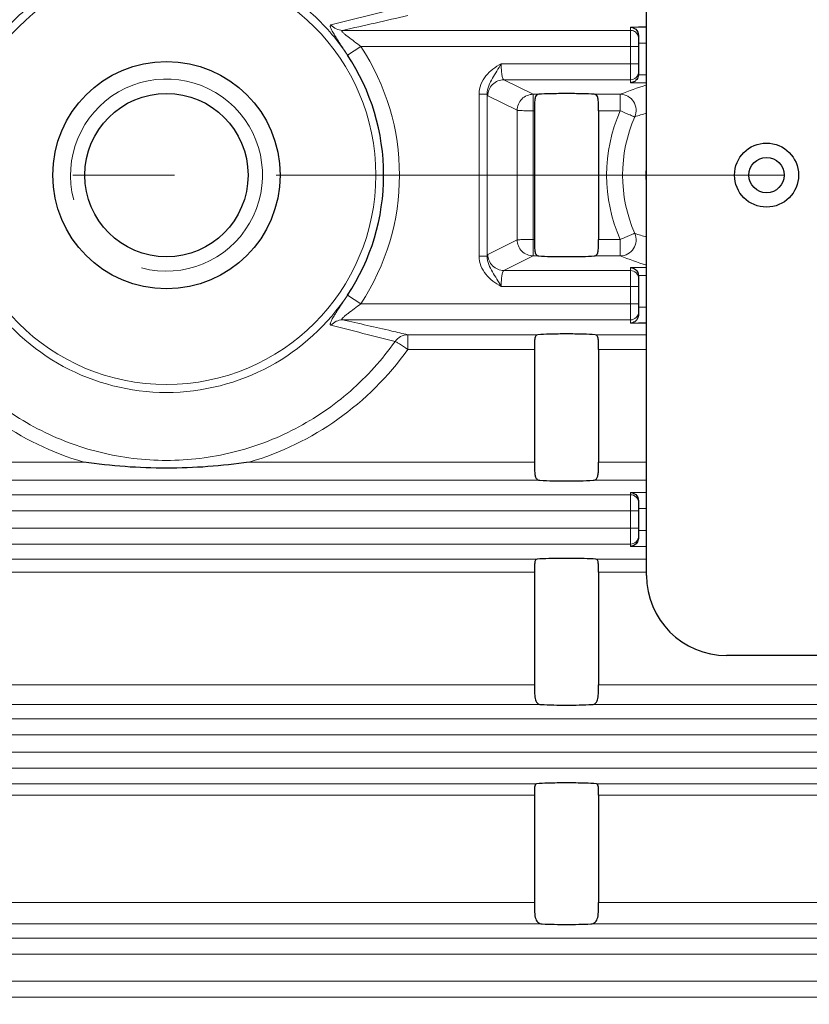
# Model space of a CAD drawing. Units: millimetres. Extents: x 109 to 1570, y 92 to 1099.
# Drawn here: x 464 to 513, y 578 to 640 of the extents above; entities that cross this region are included whole.
import ezdxf

# ---------------------------------------------------------------- set-up
doc = ezdxf.new("R2010")
doc.units = ezdxf.units.MM
doc.linetypes.add('CENTER', pattern=[50.8, 31.75, -6.35, 6.35, -6.35])
for name, color, linetype, lineweight in [('가는선', 4, 'Continuous', 9), ('외형선', 7, 'Continuous', 25), ('중심선', 1, 'CENTER', 18), ('치수선', 2, 'Continuous', 13)]:
    doc.layers.add(name, color=color, linetype=linetype, lineweight=lineweight)
doc.styles.add('굴림', font='gulim.ttc')
doc.dimstyles.new('Basic', dxfattribs={"dimscale": 3, "dimtxt": 3.5, "dimasz": 3.5, "dimexe": 1.25, "dimexo": 1.25, "dimgap": 1.25, "dimtad": 1, "dimdsep": 46, "dimtxsty": '굴림', "dimcen": 0, "dimadec": 1, "dimazin": 0, "dimtfac": 1, "dimtmove": 0, "dimatfit": 3, "dimfxl": 0, "dimarcsym": 0})

# ---------------------------------------------------------------- blocks, each defined once
blk = doc.blocks.new('*D62')
at = {"layer": 'Defpoints', "color": 0}
for p in [(898.275, 610.116), (275.775, 514.536), (898.275, 398.967)]:
    blk.add_point(p, dxfattribs=at)
at = {"layer": '치수선', "color": 0, "lineweight": -2}
for p, q in [((898.275, 606.366), (898.275, 395.217)), ((275.775, 510.786), (275.775, 395.217)), ((286.275, 398.967), (887.775, 398.967))]:
    blk.add_line(p, q, dxfattribs=at)
at = {"layer": '치수선', "color": 0}
for points in [[(286.275, 400.717), (286.275, 397.217), (275.775, 398.967)], [(887.775, 397.217), (887.775, 400.717), (898.275, 398.967)]]:
    blk.add_solid(points, dxfattribs=at)
at = {"layer": '치수선', "color": 0, "insert": (587.025, 408.098), "char_height": 10.5, "attachment_point": 5, "style": '굴림'}
blk.add_mtext('623', dxfattribs=at)

msp = doc.modelspace()

# ---------------------------------------------------------------- linework, layer by layer
at = {"layer": '가는선', "linetype": 'Continuous'}
for p, q in [((502.275, 639.158), (484.28, 639.158)), ((502.275, 639.365), (502.275, 635.888)), ((502.775, 639.365), (502.275, 639.365)), ((503.275, 638.366), (502.775, 638.366)), ((485.412, 638.159), (484.59, 637.614)), ((502.775, 638.159), (485.412, 638.159)), ((502.775, 637.074), (494.191, 637.074)), ((496.186, 635.162), (494.358, 636.075)), ((494.358, 636.075), (502.275, 636.075)), ((503.275, 635.888), (502.275, 635.888)), ((503.275, 636.388), (502.775, 636.388)), ((492.816, 635.176), (492.816, 625.057)), ((493.314, 635.176), (492.816, 635.176)), ((493.314, 635.176), (493.314, 625.057)), ((495.19, 634.163), (493.362, 635.075)), ((496.186, 625.07), (496.186, 635.162)), ((496.186, 635.162), (496.537, 635.162)), ((500.012, 635.162), (501.634, 635.162)), ((501.634, 635.162), (501.634, 634.134)), ((496.186, 634.134), (496.275, 634.134)), ((500.275, 634.134), (501.634, 634.134)), ((493.362, 625.157), (495.19, 626.069)), ((496.275, 626.099), (496.186, 626.099)), ((501.634, 626.099), (500.275, 626.099)), ((501.634, 626.099), (501.634, 625.07)), ((493.314, 625.057), (492.816, 625.057)), ((494.358, 624.158), (496.186, 625.07)), ((496.537, 625.07), (496.186, 625.07)), ((501.634, 625.07), (500.012, 625.07)), ((502.275, 624.344), (502.275, 620.867)), ((502.275, 624.344), (503.275, 624.344)), ((502.275, 624.158), (494.358, 624.158)), ((502.775, 623.845), (503.275, 623.845)), ((502.775, 623.159), (494.191, 623.159)), ((485.412, 622.074), (484.589, 622.619)), ((502.775, 622.074), (485.412, 622.074)), ((502.775, 621.866), (503.275, 621.866)), ((484.28, 621.075), (502.275, 621.075)), ((502.775, 620.867), (502.275, 620.867)), ((488.356, 619.227), (488.356, 620.146)), ((488.356, 620.146), (496.478, 620.146)), ((500.071, 620.146), (503.275, 620.146)), ((488.356, 619.227), (496.275, 619.227)), ((500.275, 619.227), (503.275, 619.227)), ((468.11, 612.19), (431.605, 612.19)), ((496.275, 612.19), (478.439, 612.19)), ((503.275, 612.19), (500.275, 612.19)), ((496.6, 611.058), (431.605, 611.058)), ((503.275, 611.058), (499.949, 611.058)), ((502.275, 610.158), (441.457, 610.158)), ((502.275, 610.303), (502.275, 606.93)), ((502.275, 610.303), (502.775, 610.303)), ((502.775, 610.303), (503.275, 610.303)), ((502.775, 609.159), (441.394, 609.159)), ((503.275, 609.304), (502.775, 609.304)), ((502.775, 608.074), (442.688, 608.074)), ((503.275, 607.929), (502.775, 607.929)), ((502.275, 607.075), (442.844, 607.075)), ((502.775, 606.93), (502.275, 606.93)), ((503.275, 606.93), (502.775, 606.93)), ((431.605, 606.126), (496.432, 606.126)), ((503.275, 606.126), (500.117, 606.126)), ((431.605, 605.311), (496.275, 605.311)), ((503.275, 605.311), (500.275, 605.311)), ((496.275, 598.289), (431.605, 598.289)), ((584.775, 598.289), (500.275, 598.289)), ((496.672, 597.054), (431.605, 597.054)), ((584.775, 597.054), (499.877, 597.054)), ((575.775, 596.158), (440.32, 596.158)), ((575.775, 595.159), (440.239, 595.159)), ((441.845, 594.074), (575.775, 594.074)), ((442.142, 593.075), (575.775, 593.075)), ((431.605, 592.096), (496.392, 592.096)), ((500.157, 592.096), (584.775, 592.096)), ((431.605, 591.384), (496.275, 591.384)), ((500.275, 591.384), (584.775, 591.384)), ((496.275, 584.687), (431.605, 584.687)), ((578.886, 584.687), (500.275, 584.687)), ((496.753, 583.352), (431.605, 583.352)), ((578.886, 583.352), (499.796, 583.352)), ((578.886, 582.454), (438.963, 582.454)), ((578.886, 581.455), (438.859, 581.455)), ((441.927, 579.778), (578.886, 579.778)), ((442.484, 578.779), (578.886, 578.779))]:
    msp.add_line(p, q, dxfattribs=at)
msp.add_circle((473.275, 630.116), 13.08, dxfattribs=at)
for centre, radius, start, end in [((252.603, 1561.156), 950.158, 284.067532, 284.316754), ((423.531, 915.131), 282.581, 282.41447, 283.26204), ((473.275, 630.116), 14.561, 326.47102, 33.52898), ((502.275, 636.574), 0.5, 269.95496, 359.99048), ((473.275, 630.116), 6, 255, 195), ((517.465, 593.618), 44.459, 108.61456, 110.85994), ((2048.938, 630.116), 1553.754, 179.850761, 180.149239), ((510.694, 630.116), 9.911, 156.08667, 203.91333), ((510.835, 630.116), 9.055, 156.27275, 203.72725), ((514.305, 597.128), 38.473, 106.66223, 107.79805), ((510.775, 630.116), 7.54, 177.94067, 182.0592), ((514.305, 663.104), 38.473, 252.20197, 253.33924), ((518.158, 668.545), 46.509, 249.18954, 251.33552), ((502.275, 623.658), 0.5, 0.00952, 90.04504), ((473.275, 630.116), 13.573, 213.29329, 326.70879), ((502.275, 621.574), 0.5, 269.95496, 359.99048), ((193.453, -534.816), 1191.413, 75.708481, 75.907237), ((473.31, 630.024), 18.577, 215.53459, 253.74469), ((473.238, 630.025), 18.578, 286.25652, 324.46491), ((502.275, 609.658), 0.5, 0.00952, 90.04504), ((502.275, 607.574), 0.5, 269.95496, 359.99048)]:
    msp.add_arc(centre, radius, start, end, dxfattribs=at)
for points, knots in [([(484.621, 637.567), (484.006, 638.5), (482.543, 640.222), (479.786, 642.183), (476.633, 643.411), (473.274, 643.828), (469.916, 643.411), (466.762, 642.183), (464.005, 640.222), (462.544, 638.499), (461.929, 637.566)], [0, 0, 0, 0, 0.125007, 0.250005, 0.375002, 0.5, 0.624997, 0.749995, 0.874993, 1, 1, 1, 1]), ([(484.621, 637.567), (484.472, 637.792), (484.255, 638.122), (483.974, 638.547), (483.791, 638.832), (483.646, 639.078), (483.553, 639.254), (483.517, 639.37), (483.502, 639.438), (483.53, 639.487), (483.553, 639.493)], [0, 0, 0, 0, 0.357933, 0.52556, 0.677925, 0.807759, 0.906557, 0.941996, 0.967867, 1, 1, 1, 1]), ([(484.28, 639.158), (484.145, 639.159), (483.869, 639.221), (483.644, 639.39), (483.553, 639.493)], [0, 0, 0, 0, 0.498018, 1, 1, 1, 1]), ([(485.412, 638.159), (485.278, 638.26), (485.014, 638.458), (484.691, 638.699), (484.48, 638.866), (484.376, 638.954), (484.312, 639.014), (484.267, 639.066), (484.236, 639.107), (484.242, 639.152), (484.268, 639.157), (484.28, 639.158)], [0, 0, 0, 0, 0.318081, 0.623116, 0.762682, 0.825859, 0.881771, 0.927086, 0.958043, 0.976707, 1, 1, 1, 1]), ([(502.775, 638.658), (502.775, 638.745), (502.728, 638.92), (502.599, 639.048), (502.525, 639.091)], [0, 0, 0, 0, 0.499897, 1, 1, 1, 1]), ([(494.191, 637.074), (493.837, 636.869), (493.313, 636.51), (492.894, 635.792), (492.816, 635.38), (492.816, 635.176)], [0, 0, 0, 0, 0.499555, 0.749903, 1, 1, 1, 1]), ([(494.191, 637.074), (494.104, 636.917), (493.925, 636.612), (493.643, 636.166), (493.387, 635.706), (493.312, 635.353), (493.314, 635.176)], [0, 0, 0, 0, 0.254534, 0.501495, 0.748836, 1, 1, 1, 1]), ([(494.358, 636.075), (494.323, 636.083), (494.274, 636.208), (494.231, 636.405), (494.198, 636.718), (494.191, 636.948), (494.191, 637.074)], [0, 0, 0, 0, 0.10511, 0.323157, 0.635354, 1, 1, 1, 1]), ([(494.358, 636.075), (494.104, 636.074), (493.576, 635.859), (493.363, 635.33), (493.362, 635.075)], [0, 0, 0, 0, 0.499497, 1, 1, 1, 1]), ([(493.362, 635.075), (493.35, 635.081), (493.331, 635.118), (493.321, 635.152), (493.314, 635.176)], [0, 0, 0, 0, 0.351166, 1, 1, 1, 1]), ([(496.186, 635.162), (495.932, 635.161), (495.404, 634.947), (495.191, 634.418), (495.19, 634.163)], [0, 0, 0, 0, 0.499418, 1, 1, 1, 1]), ([(501.634, 635.162), (501.797, 635.161), (502.128, 635.076), (502.5, 634.729), (502.665, 634.248), (502.611, 633.909), (502.545, 633.76)], [0, 0, 0, 0, 0.249273, 0.499426, 0.749949, 1, 1, 1, 1]), ([(495.711, 634.138), (495.644, 634.139), (495.525, 634.143), (495.365, 634.149), (495.265, 634.151), (495.201, 634.15), (495.19, 634.163)], [0, 0, 0, 0, 0.384377, 0.689893, 0.898127, 1, 1, 1, 1]), ([(496.186, 634.134), (496.145, 634.136), (495.987, 634.143), (495.829, 634.138), (495.711, 634.138)], [0, 0, 0, 0, 0.258012, 1, 1, 1, 1]), ([(501.634, 634.134), (501.746, 634.091), (501.948, 633.998), (502.191, 633.894), (502.354, 633.831), (502.442, 633.792), (502.497, 633.764), (502.535, 633.754), (502.545, 633.76)], [0, 0, 0, 0, 0.363179, 0.677123, 0.801402, 0.898132, 0.9643, 1, 1, 1, 1]), ([(495.711, 626.094), (495.644, 626.094), (495.525, 626.09), (495.365, 626.083), (495.265, 626.081), (495.201, 626.083), (495.19, 626.069)], [0, 0, 0, 0, 0.384377, 0.689893, 0.898127, 1, 1, 1, 1]), ([(496.186, 625.07), (495.932, 625.071), (495.404, 625.286), (495.191, 625.815), (495.19, 626.069)], [0, 0, 0, 0, 0.499418, 1, 1, 1, 1]), ([(496.186, 626.099), (496.145, 626.096), (495.987, 626.09), (495.829, 626.095), (495.711, 626.094)], [0, 0, 0, 0, 0.258012, 1, 1, 1, 1]), ([(501.634, 626.099), (501.746, 626.141), (501.948, 626.235), (502.191, 626.338), (502.354, 626.402), (502.442, 626.441), (502.497, 626.468), (502.535, 626.479), (502.545, 626.472)], [0, 0, 0, 0, 0.363179, 0.677123, 0.801402, 0.898132, 0.9643, 1, 1, 1, 1]), ([(501.634, 625.07), (501.797, 625.071), (502.128, 625.156), (502.5, 625.504), (502.665, 625.985), (502.611, 626.323), (502.545, 626.472)], [0, 0, 0, 0, 0.249273, 0.499426, 0.749949, 1, 1, 1, 1]), ([(492.816, 625.057), (492.816, 624.853), (492.894, 624.44), (493.313, 623.722), (493.837, 623.363), (494.191, 623.159)], [0, 0, 0, 0, 0.250058, 0.50045, 1, 1, 1, 1]), ([(493.314, 625.057), (493.312, 624.88), (493.387, 624.526), (493.643, 624.066), (493.925, 623.621), (494.104, 623.316), (494.191, 623.159)], [0, 0, 0, 0, 0.251143, 0.498488, 0.745413, 1, 1, 1, 1]), ([(493.314, 625.057), (493.321, 625.08), (493.331, 625.115), (493.35, 625.151), (493.362, 625.157)], [0, 0, 0, 0, 0.648831, 1, 1, 1, 1]), ([(494.358, 624.158), (494.104, 624.159), (493.576, 624.374), (493.363, 624.903), (493.362, 625.157)], [0, 0, 0, 0, 0.499497, 1, 1, 1, 1]), ([(494.191, 623.159), (494.191, 623.284), (494.198, 623.514), (494.231, 623.827), (494.274, 624.025), (494.323, 624.149), (494.358, 624.158)], [0, 0, 0, 0, 0.364464, 0.676626, 0.894816, 1, 1, 1, 1]), ([(483.553, 620.739), (483.541, 620.742), (483.517, 620.757), (483.506, 620.804), (483.516, 620.863), (483.554, 620.978), (483.645, 621.155), (483.792, 621.401), (483.974, 621.686), (484.255, 622.111), (484.472, 622.441), (484.62, 622.666)], [0, 0, 0, 0, 0.015973, 0.034033, 0.059863, 0.095241, 0.19378, 0.323352, 0.475465, 0.64283, 1, 1, 1, 1]), ([(484.28, 621.075), (484.268, 621.076), (484.242, 621.08), (484.235, 621.125), (484.267, 621.166), (484.312, 621.219), (484.376, 621.278), (484.48, 621.367), (484.691, 621.533), (485.014, 621.774), (485.278, 621.972), (485.412, 622.074)], [0, 0, 0, 0, 0.023277, 0.041875, 0.072798, 0.117998, 0.173848, 0.236999, 0.376595, 0.681773, 1, 1, 1, 1]), ([(484.28, 621.075), (484.145, 621.073), (483.869, 621.012), (483.644, 620.842), (483.553, 620.739)], [0, 0, 0, 0, 0.498018, 1, 1, 1, 1]), ([(488.356, 620.146), (488.024, 620.224), (486.667, 620.54), (485.308, 620.849), (484.28, 621.075)], [0, 0, 0, 0, 0.244907, 1, 1, 1, 1]), ([(487.56, 619.726), (487.649, 619.852), (487.89, 620.066), (488.202, 620.144), (488.356, 620.146)], [0, 0, 0, 0, 0.502024, 1, 1, 1, 1]), ([(458.989, 619.726), (459.793, 618.592), (461.674, 616.506), (465.146, 614.129), (469.088, 612.638), (473.275, 612.131), (477.461, 612.638), (481.403, 614.129), (484.875, 616.506), (486.756, 618.592), (487.56, 619.726)], [0, 0, 0, 0, 0.124878, 0.24978, 0.37483, 0.5, 0.625169, 0.750219, 0.875122, 1, 1, 1, 1]), ([(488.356, 619.227), (488.265, 619.287), (488.098, 619.405), (487.869, 619.559), (487.693, 619.659), (487.597, 619.719), (487.56, 619.726)], [0, 0, 0, 0, 0.348225, 0.652491, 0.877672, 1, 1, 1, 1])]:
    msp.add_open_spline(points, degree=3, knots=knots, dxfattribs=at)
msp.add_open_spline([(502.525, 639.091), (502.45, 639.134), (502.361, 639.158), (502.275, 639.158)], degree=3, dxfattribs=at)
at = {"layer": '외형선', "linetype": 'Continuous'}
for p, q in [((503.275, 605.116), (503.275, 655.116)), ((503.275, 639.365), (502.775, 639.365)), ((502.775, 638.828), (502.775, 636.41)), ((496.275, 634.134), (496.275, 626.099)), ((500.275, 634.134), (500.275, 626.099)), ((502.775, 623.823), (502.775, 621.405)), ((503.275, 620.867), (502.775, 620.867)), ((496.275, 619.227), (496.275, 612.19)), ((500.275, 619.227), (500.275, 612.19)), ((502.775, 609.766), (502.775, 607.467)), ((496.275, 605.311), (496.275, 598.289)), ((500.275, 605.311), (500.275, 598.289)), ((598.275, 600.116), (508.275, 600.116)), ((496.275, 591.384), (496.275, 584.687)), ((500.275, 591.384), (500.275, 584.687))]:
    msp.add_line(p, q, dxfattribs=at)
for centre, radius in [((473.275, 630.116), 7.1), ((473.275, 630.116), 5.1), ((510.775, 630.116), 2), ((510.775, 630.116), 1.1)]:
    msp.add_circle(centre, radius, dxfattribs=at)
for centre, radius, start, end in [((473.282, 630.119), 13.566, 359.98711, 33.53539), ((473.295, 630.111), 13.553, 326.44209, 0.02255), ((508.275, 605.116), 5, 180, 270)]:
    msp.add_arc(centre, radius, start, end, dxfattribs=at)
for points, knots in [([(502.275, 639.365), (502.391, 639.358), (502.654, 639.247), (502.775, 638.973), (502.775, 638.828)], [0, 0, 0, 0, 0.445773, 1, 1, 1, 1]), ([(502.614, 636.036), (502.59, 636.012), (502.492, 635.934), (502.366, 635.892), (502.275, 635.888)], [0, 0, 0, 0, 0.268567, 1, 1, 1, 1]), ([(502.775, 636.41), (502.775, 636.373), (502.759, 636.235), (502.686, 636.106), (502.614, 636.036)], [0, 0, 0, 0, 0.269816, 1, 1, 1, 1]), ([(496.537, 635.162), (496.477, 635.158), (496.338, 635.084), (496.285, 634.822), (496.273, 634.508), (496.275, 634.264), (496.275, 634.134)], [0, 0, 0, 0, 0.157168, 0.363456, 0.656798, 1, 1, 1, 1]), ([(500.012, 635.162), (499.769, 635.181), (499.189, 635.2), (498.274, 635.21), (497.36, 635.2), (496.78, 635.181), (496.537, 635.162)], [0, 0, 0, 0, 0.211043, 0.500085, 0.789061, 1, 1, 1, 1]), ([(500.275, 634.134), (500.275, 634.264), (500.276, 634.508), (500.264, 634.822), (500.212, 635.084), (500.072, 635.158), (500.012, 635.162)], [0, 0, 0, 0, 0.343124, 0.636459, 0.842837, 1, 1, 1, 1]), ([(496.275, 626.099), (496.275, 625.968), (496.273, 625.725), (496.285, 625.41), (496.338, 625.149), (496.477, 625.075), (496.537, 625.07)], [0, 0, 0, 0, 0.343124, 0.636459, 0.842837, 1, 1, 1, 1]), ([(500.012, 625.07), (500.072, 625.075), (500.211, 625.149), (500.264, 625.41), (500.276, 625.725), (500.275, 625.968), (500.275, 626.099)], [0, 0, 0, 0, 0.157168, 0.363458, 0.656799, 1, 1, 1, 1]), ([(496.537, 625.07), (496.78, 625.051), (497.36, 625.033), (498.275, 625.022), (499.189, 625.033), (499.769, 625.051), (500.012, 625.07)], [0, 0, 0, 0, 0.210941, 0.5, 0.789058, 1, 1, 1, 1]), ([(502.275, 624.344), (502.39, 624.339), (502.652, 624.235), (502.775, 623.966), (502.775, 623.823)], [0, 0, 0, 0, 0.448333, 1, 1, 1, 1]), ([(502.775, 621.405), (502.775, 621.367), (502.76, 621.23), (502.691, 621.102), (502.623, 621.031)], [0, 0, 0, 0, 0.279258, 1, 1, 1, 1]), ([(502.623, 621.031), (502.598, 621.006), (502.5, 620.92), (502.369, 620.873), (502.275, 620.867)], [0, 0, 0, 0, 0.268371, 1, 1, 1, 1]), ([(496.478, 620.146), (496.43, 620.141), (496.351, 620.093), (496.309, 619.981), (496.279, 619.817), (496.275, 619.561), (496.275, 619.345), (496.275, 619.227)], [0, 0, 0, 0, 0.146425, 0.237626, 0.351864, 0.64689, 1, 1, 1, 1]), ([(500.071, 620.146), (499.826, 620.168), (499.227, 620.187), (498.275, 620.2), (497.322, 620.187), (496.723, 620.168), (496.478, 620.146)], [0, 0, 0, 0, 0.205119, 0.5, 0.79488, 1, 1, 1, 1]), ([(500.275, 619.227), (500.275, 619.345), (500.274, 619.561), (500.27, 619.817), (500.24, 619.981), (500.199, 620.093), (500.119, 620.141), (500.071, 620.146)], [0, 0, 0, 0, 0.353113, 0.64814, 0.762376, 0.853576, 1, 1, 1, 1]), ([(478.439, 612.19), (476.731, 611.941), (473.275, 611.684), (469.819, 611.941), (468.11, 612.19)], [0, 0, 0, 0, 0.5, 1, 1, 1, 1]), ([(496.275, 612.19), (496.275, 612.048), (496.273, 611.81), (496.285, 611.495), (496.324, 611.266), (496.43, 611.096), (496.546, 611.061), (496.6, 611.058)], [0, 0, 0, 0, 0.332089, 0.557171, 0.73775, 0.873663, 1, 1, 1, 1]), ([(499.949, 611.058), (499.986, 611.06), (500.059, 611.075), (500.172, 611.159), (500.242, 611.337), (500.281, 611.689), (500.275, 611.982), (500.275, 612.19)], [0, 0, 0, 0, 0.085903, 0.169318, 0.317876, 0.514434, 1, 1, 1, 1]), ([(496.6, 611.058), (497.157, 611.02), (498.275, 611.016), (499.392, 611.02), (499.949, 611.058)], [0, 0, 0, 0, 0.500069, 1, 1, 1, 1]), ([(502.275, 610.303), (502.391, 610.296), (502.654, 610.185), (502.775, 609.911), (502.775, 609.766)], [0, 0, 0, 0, 0.445722, 1, 1, 1, 1]), ([(502.623, 607.093), (502.598, 607.068), (502.5, 606.983), (502.369, 606.936), (502.275, 606.93)], [0, 0, 0, 0, 0.268371, 1, 1, 1, 1]), ([(502.775, 607.467), (502.775, 607.429), (502.76, 607.292), (502.691, 607.164), (502.623, 607.093)], [0, 0, 0, 0, 0.279258, 1, 1, 1, 1]), ([(496.432, 606.126), (496.392, 606.122), (496.329, 606.076), (496.3, 605.98), (496.277, 605.835), (496.275, 605.609), (496.275, 605.417), (496.275, 605.311)], [0, 0, 0, 0, 0.136448, 0.226277, 0.340251, 0.637388, 1, 1, 1, 1]), ([(500.117, 606.126), (499.875, 606.152), (499.259, 606.171), (498.275, 606.187), (497.29, 606.171), (496.674, 606.152), (496.432, 606.126)], [0, 0, 0, 0, 0.198564, 0.5, 0.801436, 1, 1, 1, 1]), ([(500.275, 605.311), (500.275, 605.417), (500.274, 605.609), (500.272, 605.836), (500.249, 605.98), (500.22, 606.076), (500.157, 606.122), (500.117, 606.126)], [0, 0, 0, 0, 0.362623, 0.659765, 0.773732, 0.863553, 1, 1, 1, 1]), ([(496.275, 598.289), (496.275, 598.136), (496.274, 597.845), (496.29, 597.461), (496.397, 597.133), (496.589, 597.059), (496.672, 597.054)], [0, 0, 0, 0, 0.322745, 0.61292, 0.824203, 1, 1, 1, 1]), ([(499.877, 597.054), (499.96, 597.059), (500.152, 597.133), (500.259, 597.461), (500.275, 597.845), (500.275, 598.136), (500.275, 598.289)], [0, 0, 0, 0, 0.175798, 0.387084, 0.677258, 1, 1, 1, 1]), ([(496.672, 597.054), (497.205, 597.022), (498.275, 597.015), (499.344, 597.022), (499.877, 597.054)], [0, 0, 0, 0, 0.5, 1, 1, 1, 1]), ([(496.392, 592.096), (496.315, 592.086), (496.273, 591.873), (496.276, 591.652), (496.275, 591.477), (496.275, 591.384)], [0, 0, 0, 0, 0.315781, 0.621376, 1, 1, 1, 1]), ([(500.157, 592.096), (499.92, 592.127), (499.29, 592.145), (498.275, 592.164), (497.259, 592.145), (496.63, 592.127), (496.392, 592.096)], [0, 0, 0, 0, 0.190756, 0.5, 0.809244, 1, 1, 1, 1]), ([(500.275, 591.384), (500.275, 591.477), (500.273, 591.652), (500.276, 591.873), (500.234, 592.086), (500.157, 592.096)], [0, 0, 0, 0, 0.378626, 0.684223, 1, 1, 1, 1]), ([(496.275, 584.687), (496.275, 584.524), (496.274, 584.21), (496.294, 583.789), (496.438, 583.43), (496.657, 583.357), (496.753, 583.352)], [0, 0, 0, 0, 0.312178, 0.601196, 0.815513, 1, 1, 1, 1]), ([(499.796, 583.352), (499.892, 583.357), (500.111, 583.43), (500.255, 583.789), (500.275, 584.21), (500.275, 584.524), (500.275, 584.687)], [0, 0, 0, 0, 0.184488, 0.398806, 0.687825, 1, 1, 1, 1]), ([(496.753, 583.352), (497.26, 583.324), (498.275, 583.315), (499.289, 583.324), (499.796, 583.352)], [0, 0, 0, 0, 0.5, 1, 1, 1, 1])]:
    msp.add_open_spline(points, degree=3, knots=knots, dxfattribs=at)
at = {"layer": '중심선'}
msp.add_line((918.275, 630.116), (255.775, 630.116), dxfattribs=at)

# ---------------------------------------------------------------- dimensions: what is measured, and where the dimension line sits
at = {"layer": '치수선'}
dim = msp.add_linear_dim(base=(898.274545423, 398.96665258), p1=(275.774545423, 514.535580146), p2=(898.274545423, 610.116259971), dimstyle='Basic', override={"dimdec": 0}, dxfattribs=at)
dim.commit()
dim.dimension.update_dxf_attribs({"geometry": '*D62', "text_midpoint": (587.024545423, 408.09790258)})

doc.saveas('drawing.dxf')
